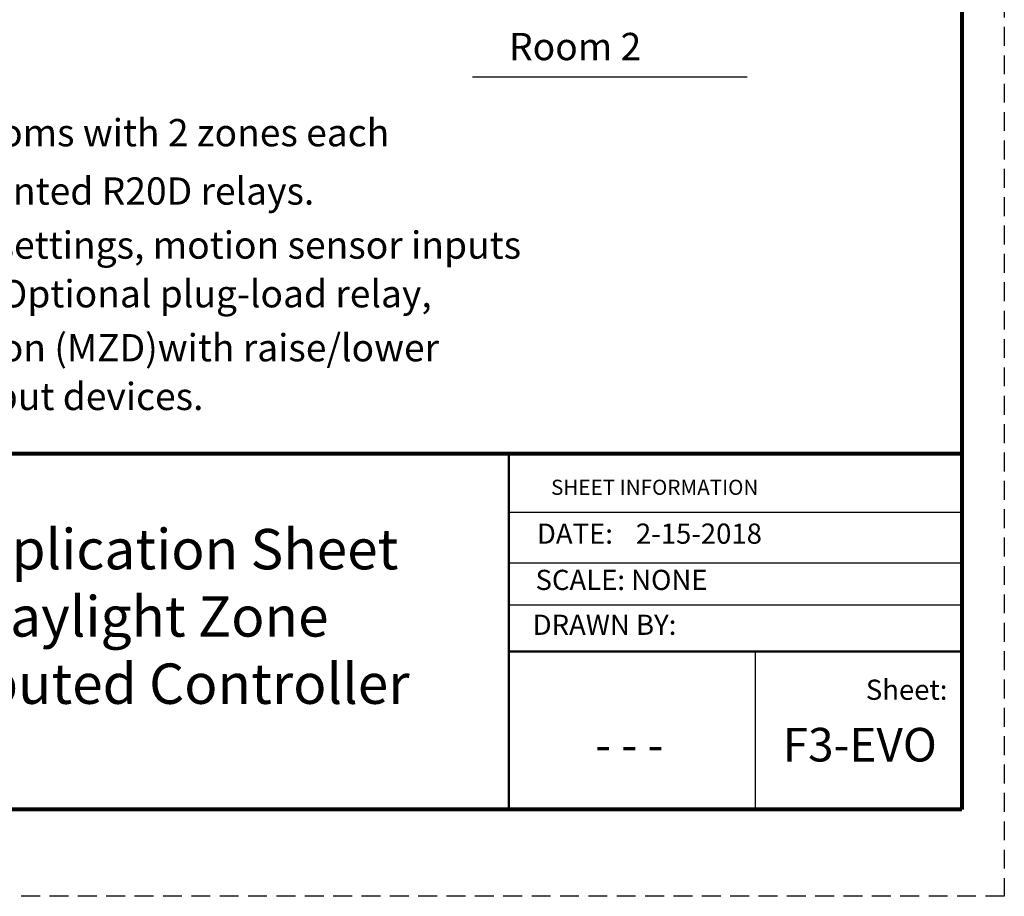
# Model space of a CAD drawing. Units: inches. Extents: x 395.1 to 467.5, y 122.1 to 162.5.
# Drawn here: x 412.2 to 425.2, y 122.1 to 133.7 of the extents above; entities that cross this region are included whole.
import ezdxf

# ---------------------------------------------------------------- set-up
doc = ezdxf.new("R2010")
doc.units = ezdxf.units.IN
doc.header["$MEASUREMENT"] = 0
doc.linetypes.add('HIDDEN', pattern=[0.375, 0.25, -0.125])
for name, color, linetype in [('1', 7, 'Continuous'), ('Border', 7, 'Continuous'), ('Title block', 7, 'Continuous'), ('TXT', 7, 'Continuous')]:
    doc.layers.add(name, color=color, linetype=linetype)
doc.layers.add('Print Border', color=6, linetype='HIDDEN', plot=False)
doc.styles.add('SIMPLEX', font='SIMPLEX')

msp = doc.modelspace()

# ---------------------------------------------------------------- linework, layer by layer
at = {"layer": '1', "color": 3}
msp.add_line((418.1744271764557, 132.934832847534), (421.8025542605606, 132.934832847534), dxfattribs=at)
at = {"layer": 'Border', "lineweight": 80}
for p, q in [((424.6425274416378, 161.4710073002238), (424.6425274416378, 123.2511393849262)), ((424.6425274416378, 127.9544812502985), (396.1998350395559, 127.9544812502985)), ((424.6425274416378, 123.2511393849262), (396.1998350395559, 123.2511393849262))]:
    msp.add_line(p, q, dxfattribs=at)
at = {"layer": 'Border'}
for p, q in [((418.6509159338069, 127.1805373306816), (424.6425274416378, 127.1805373306816)), ((418.6509159338069, 126.5139117275078), (424.6425274416378, 126.5139117275078)), ((418.6509159338069, 125.9583903915297), (424.6425274416378, 125.9583903915297))]:
    msp.add_line(p, q, dxfattribs=at)
at = {"layer": 'Border', "lineweight": 50}
msp.add_line((418.6509159338069, 125.3417135827946), (424.650550670426, 125.3417135827946), dxfattribs=at)
at = {"layer": 'Print Border', "color": 6, "linetype": 'HIDDEN'}
for p, q in [((425.204797649061, 162.4699148582233), (425.204797649061, 122.1043579046217)), ((425.204797649061, 122.1043579046217), (395.096960959548, 122.1043579046217))]:
    msp.add_line(p, q, dxfattribs=at)
at = {"layer": 'Title block', "lineweight": 50}
msp.add_line((418.6509159338069, 127.9544812502985), (418.6509159338069, 123.2511393849262), dxfattribs=at)
at = {"layer": 'Title block'}
msp.add_line((421.9090076833232, 125.3417135827946), (421.9090076833232, 123.2511393849262), dxfattribs=at)

# ---------------------------------------------------------------- texts
for s, insert, char_height, attachment_point in [('{\\fArial|b0|i0|c0|p34;SHEET INFORMATION}', (421.9525357415518, 127.6105922447124), 0.1999876809521389, 3), ('{\\fArial|b0|i0|c0|p34;DATE:}', (419.0246098052917, 127.0313844360629), 0.2666502412695186, 1), ('{\\fArial|b0|i0|c0|p34;2-15-2018}', (420.3336670033648, 127.0313844360629), 0.2666502412695186, 1), ('{\\fArial|b0|i0|c0|p34;SCALE: NONE}', (419.0059971170011, 126.419777051521), 0.2666502412695186, 1), ('{\\fArial|b0|i0|c0|p34;DRAWN BY:}', (418.9684771899085, 125.8268086685065), 0.2666502412695186, 1)]:
    msp.add_mtext(s, dxfattribs=dict(at, insert=insert, char_height=char_height, attachment_point=attachment_point))
for s, insert, char_height, width, attachment_point in [('{\\fArial|b0|i0|c0|p34;(F3) LL-EVO Lighting Application Sheet  \\P2-Room, 2-Zone, 1-Daylight Zone\\PLightLEEDer EVO Distributed Controller}', (410.6917192322762, 126.959162825446), 0.5333004825390372, 14.36740779202347, 2), ('{\\fArial|b0|i0|c0|p34;Sheet:}', (424.4527716382468, 124.9678868711458), 0.2666502412695186, 0.9784997253626252, 3), ('{\\fArial|b0|i0|c0|p34;F3-EVO}', (423.2941799988666, 124.3303825413844), 0.4444170687825311, 5.719497514546219, 2), ('{\\fArial|b0|i0|c0|p34;- - - }', (420.2463318849072, 124.3303825413844), 0.4444170687825311, 5.719487886885702, 2)]:
    msp.add_mtext(s, dxfattribs=dict(at, insert=insert, char_height=char_height, width=width, attachment_point=attachment_point))
at = {"layer": 'TXT', "linetype": 'Continuous', "style": 'SIMPLEX'}
for s, p in [('Room 2', (418.6556790919115, 133.155879046681)), ('LL-EVO panel used for controlling 2 independent rooms with 2 zones each', (400.2271706522572, 132.0173214398127)), ('LightLEEDer EVO 4-Zone panel with 4-remotely mounted R20D relays.', (400.1939117771599, 131.2460285202842)), ('Two daylight sensor inputs with independent zone settings, motion sensor inputs', (400.1939117771599, 130.5318790408878)), ('For up to 4 independent zones, or hardwire switch. Optional plug-load relay, ', (400.1939117771599, 129.8883446620141)), ('Local LightSync output for Multi-Zone Dimmer station (MZD)with raise/lower', (400.1939117771599, 129.1749950300346)), ('press-n-hold dimming, supports 1 to 8 LightSync input devices.', (400.1939117771599, 128.5314606511609))]:
    msp.add_text(s, height=0.3607, dxfattribs=at).set_placement(p)

doc.saveas('drawing.dxf')
